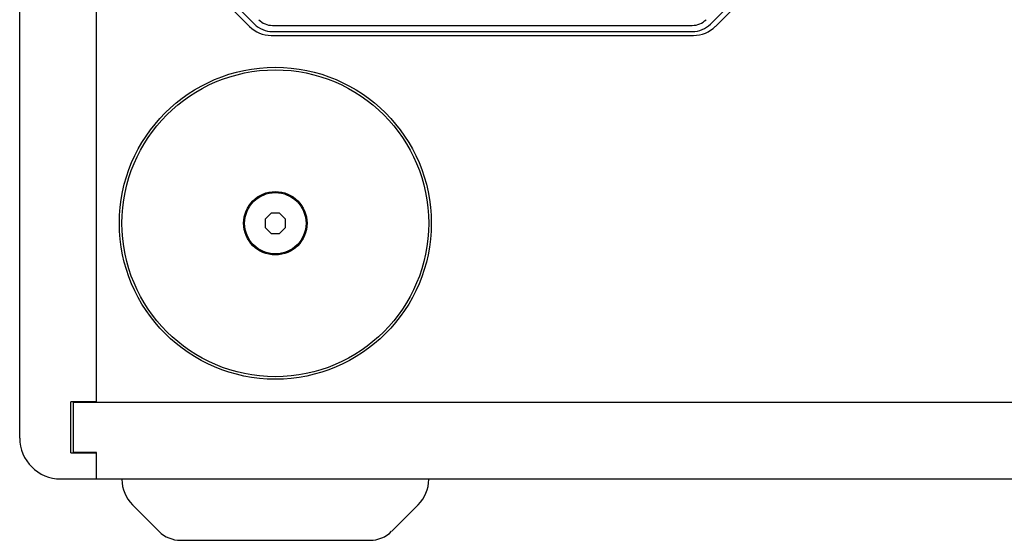
# Model space of a CAD drawing. Units: millimetres. Extents: x 0 to 3200, y 0 to 1900.
# Drawn here: x 2430 to 2622, y 609 to 710 of the extents above; entities that cross this region are included whole.
import ezdxf

# ---------------------------------------------------------------- set-up
doc = ezdxf.new("R2010")
doc.units = ezdxf.units.MM
doc.header["$LTSCALE"] = 175.99406
doc.layers.get('0').update_dxf_attribs({"linetype": 'CONTINUOUS'})

msp = doc.modelspace()

# ---------------------------------------------------------------- linework, layer by layer
at = {"color": 7, "linetype": 'Continuous'}
for p, q in [((2444.57, 635.66), (2444.57, 1280.66)), ((2429.57, 628.66), (2429.57, 1272.66)), ((2444.57, 739.11), (2474.51, 709.17)), ((2447.18, 737.91), (2475.47, 709.62)), ((2564.67, 709.62), (2592.95, 737.91)), ((2565.63, 709.17), (2593.81, 737.35)), ((2479.01, 709.36), (2561.13, 709.36)), ((2478.75, 707.41), (2561.38, 707.41)), ((2479.01, 708.16), (2561.13, 708.16)), ((2478.74, 672.66), (2477.57, 671.49)), ((2480.4, 672.66), (2478.74, 672.66)), ((2481.57, 671.49), (2480.4, 672.66)), ((2477.57, 671.49), (2477.57, 669.83)), ((2481.57, 669.83), (2481.57, 671.49)), ((2477.57, 669.83), (2478.74, 668.66)), ((2478.74, 668.66), (2480.4, 668.66)), ((2480.4, 668.66), (2481.57, 669.83)), ((2439.57, 625.76), (2439.57, 635.76)), ((2444.57, 635.76), (2439.57, 635.76)), ((2440.07, 625.86), (2440.07, 635.76)), ((2440.07, 635.66), (3119.07, 635.66)), ((2439.57, 625.76), (2444.57, 625.76)), ((2444.57, 625.86), (2440.07, 625.86)), ((2444.57, 620.66), (2444.57, 625.86)), ((2437.57, 620.66), (3121.57, 620.66)), ((2449.57, 620.56), (2449.57, 620.66)), ((2509.57, 620.56), (2509.57, 620.66)), ((2456.81, 610.42), (2451.62, 615.61)), ((2502.33, 610.42), (2507.52, 615.61)), ((2461.05, 608.66), (2498.08, 608.66))]:
    msp.add_line(p, q, dxfattribs=at)
for radius in [30.5, 30, 6.2, 6]:
    msp.add_circle((2479.57, 670.66), radius, dxfattribs=at)
for centre, radius, start, end in [((2478.75, 713.41), 6, 225, 270), ((2479.01, 713.16), 5, 225, 270), ((2479.01, 713.16), 3.8, 225, 270), ((2561.13, 713.16), 3.8, 270, 315), ((2561.13, 713.16), 5, 270, 315), ((2561.38, 713.41), 6, 270, 315), ((2437.57, 628.66), 8, 180, 270), ((2456.57, 620.56), 7, 180, 225), ((2502.57, 620.56), 7, 315, 360), ((2461.05, 614.66), 6, 225, 270), ((2498.08, 614.66), 6, 270, 315)]:
    msp.add_arc(centre, radius, start, end, dxfattribs=at)

doc.saveas('drawing.dxf')
